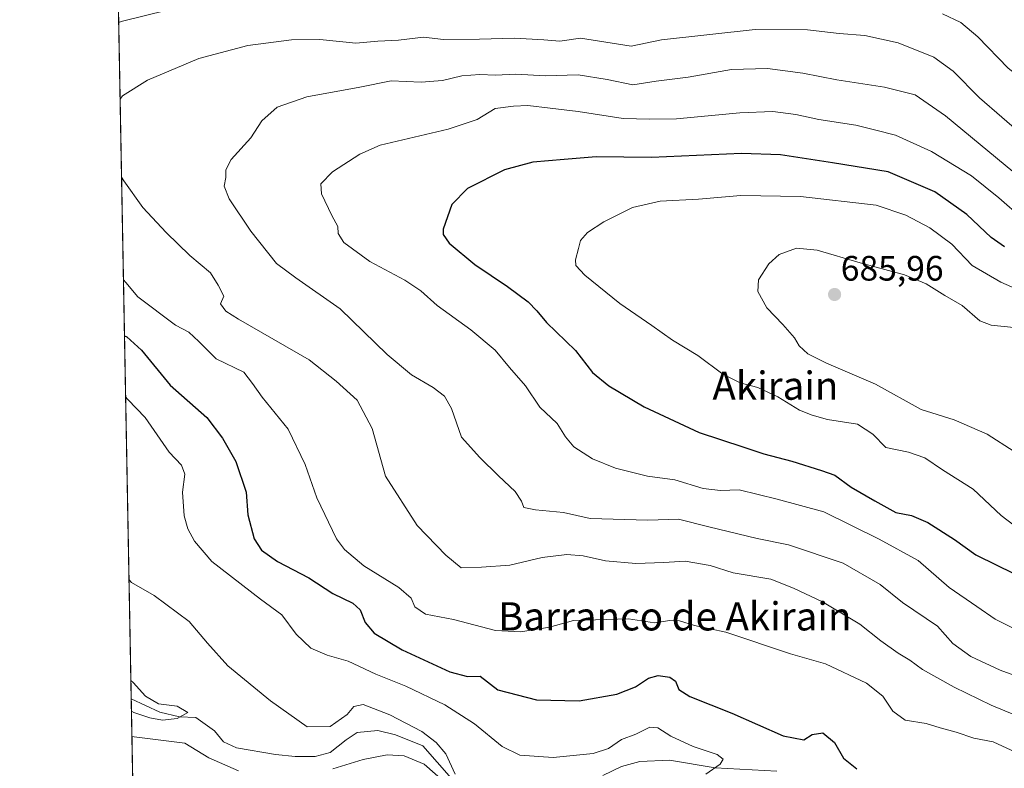
# Model space of a CAD drawing. Units: metres. Extents: x 627857 to 631327, y 4731929 to 4734307.
# Drawn here: x 627872 to 628152, y 4732515 to 4732727 of the extents above; entities that cross this region are included whole.
import ezdxf
from ezdxf.enums import TextEntityAlignment as Align

# ---------------------------------------------------------------- set-up
doc = ezdxf.new("R2010")
doc.units = ezdxf.units.M
doc.header["$MEASUREMENT"] = 0
for name, color, linetype, lineweight in [('Carátula', 7, 'Continuous', 5), ('Comarca CxS', 133, 'Continuous', 0), ('Comunidad Autónoma CxS', 142, 'Continuous', 0), ('Corriente natural lineal', 142, 'Continuous', 13), ('Curva de nivel maestra', 36, 'Continuous', 30), ('Curva de nivel normal', 36, 'Continuous', 0), ('Espacio natural protegido CxS', 2, 'Continuous', 0), ('Matorral', 135, 'Continuous', 0), ('Matorral CxS', 135, 'Continuous', 0), ('Municipio CxS', 142, 'Continuous', 0), ('Provincia CxS', 1, 'Continuous', 0), ('Punto de cota en terreno', 7, 'Continuous', 0), ('Rótulo de punto de cota en terreno', 19, 'Continuous', 0), ('Texto cartográfico', 19, 'Continuous', 0)]:
    doc.layers.add(name, color=color, linetype=linetype, lineweight=lineweight)
doc.styles.add('Arial', font='txt', dxfattribs={"height": 0.2})

# ---------------------------------------------------------------- blocks, each defined once
blk = doc.blocks.new('*U150')
at = {"layer": 'Matorral CxS', "color": 135, "linetype": 'Continuous', "lineweight": 0}
blk.add_polyline3d([(627904.5, 4732510.67, 644.28), (627899.12, 4732801.26, 631.88)], dxfattribs=at)
blk = doc.blocks.new('*U173')
at = {"layer": 'Curva de nivel normal', "color": 36, "linetype": 'Continuous', "lineweight": 0}
blk.add_polyline3d([(628157.05, 4732540.27, 665), (628150.4, 4732542.75, 665), (628142.06, 4732546.61, 665), (628136.95, 4732550.33, 665), (628132.57, 4732555.24, 665), (628122.65, 4732562, 665), (628116.34, 4732567.08, 665), (628105.84, 4732573.08, 665), (628090.35, 4732578.31, 665), (628081.52, 4732580.15, 665), (628067.82, 4732583.4, 665), (628059.2, 4732585.65, 665), (628050.53, 4732585.36, 665), (628034.15, 4732585.79, 665), (628026.61, 4732587.54, 665), (628018.69, 4732588.24, 665), (628015.32, 4732588.88, 665), (628014.71, 4732590.74, 665), (628012.84, 4732593.5, 665), (628008.12, 4732597.86, 665), (628002.86, 4732603.09, 665), (627997.65, 4732608.84, 665), (627994.83, 4732617, 665), (627992.81, 4732620.53, 665), (627989.66, 4732622.97, 665), (627983.49, 4732626.54, 665), (627976.64, 4732632.28, 665), (627963.27, 4732645.24, 665), (627950.74, 4732654.05, 665), (627945.2, 4732658.17, 665), (627937.96, 4732667.27, 665), (627931.8, 4732676.44, 665), (627930.41, 4732680.04, 665), (627930.87, 4732682.53, 665), (627930.82, 4732684.67, 665), (627932.38, 4732687.61, 665), (627937.98, 4732693.76, 665), (627941.07, 4732698.61, 665), (627945.4, 4732702.45, 665), (627953.82, 4732705.39, 665), (627968.81, 4732708.14, 665), (627977.7, 4732709.92, 665), (627986.23, 4732709.55, 665), (627992.32, 4732710.05, 665), (627997.81, 4732711.32, 665), (628002.84, 4732711.75, 665), (628007.28, 4732711.51, 665), (628013.08, 4732711.81, 665), (628021.51, 4732711.38, 665), (628030.76, 4732711.63, 665), (628038.93, 4732710.33, 665), (628046.21, 4732708.82, 665), (628052.89, 4732709.86, 665), (628061.89, 4732711.03, 665), (628074.2, 4732713.2, 665), (628084.4, 4732713.47, 665), (628094.47, 4732712.15, 665), (628104.07, 4732710.22, 665), (628117.63, 4732708.13, 665), (628126.28, 4732705.93, 665), (628134.88, 4732700.03, 665), (628156.66, 4732681.96, 665)], dxfattribs=at)
blk = doc.blocks.new('*U185')
at = {"layer": 'Curva de nivel normal', "color": 36, "linetype": 'Continuous', "lineweight": 0}
blk.add_polyline3d([(628170.71, 4732644.04, 680), (628150.53, 4732652.85, 680), (628142.48, 4732657.55, 680), (628136.63, 4732663.62, 680), (628130.42, 4732668.26, 680), (628123.66, 4732671.8, 680), (628115.18, 4732674.69, 680), (628093.79, 4732677.09, 680), (628076.89, 4732677.43, 680), (628064.88, 4732676.38, 680), (628053.98, 4732675.78, 680), (628046.16, 4732674.04, 680), (628037.98, 4732669.99, 680), (628033.36, 4732666.95, 680), (628031.38, 4732664.7, 680), (628030.85, 4732662.34, 680), (628029.97, 4732659.16, 680), (628030.06, 4732657.59, 680), (628032.66, 4732654.85, 680), (628042.56, 4732646.74, 680), (628051.65, 4732640.5, 680), (628057.45, 4732636.41, 680), (628064.69, 4732631.99, 680), (628071.76, 4732626.73, 680), (628076.69, 4732624.32, 680), (628081.66, 4732622.96, 680), (628087.32, 4732620.29, 680), (628093.48, 4732616.55, 680), (628097.08, 4732615.14, 680), (628101.46, 4732613.86, 680), (628109.97, 4732612.6, 680), (628114.32, 4732609.7, 680), (628117.93, 4732605.93, 680), (628124.37, 4732604.65, 680), (628129.04, 4732603.03, 680), (628134.05, 4732599.58, 680), (628142.75, 4732594.08, 680), (628150.66, 4732586.61, 680), (628156.26, 4732582.38, 680)], dxfattribs=at)
blk = doc.blocks.new('*U192')
at = {"layer": 'Curva de nivel normal', "color": 36, "linetype": 'Continuous', "lineweight": 0}
for points in [[(627904.25, 4732524.02, 640), (627904.9, 4732523.89, 640), (627919.21, 4732522.03, 640), (627926.03, 4732517.95, 640), (627934.43, 4732514.23, 640)], [(627961.18, 4732514.82, 640), (627969.8, 4732517.39, 640), (627976.58, 4732518.73, 640), (627981.46, 4732518.52, 640), (627987.05, 4732516.14, 640), (627992.56, 4732511.3, 640)], [(627995.92, 4732513.26, 640), (627993.26, 4732519, 640), (627990.51, 4732522.28, 640), (627986.44, 4732525.35, 640), (627977.34, 4732530.15, 640), (627969.79, 4732533.02, 640), (627967.18, 4732532.48, 640), (627965.24, 4732530.21, 640), (627960.45, 4732526.81, 640), (627953.96, 4732526.69, 640), (627943.57, 4732534.08, 640), (627931.41, 4732544, 640), (627925.64, 4732550.45, 640), (627920.45, 4732556.54, 640), (627910.51, 4732563.99, 640), (627904.09, 4732567.62, 640), (627903.43, 4732568.42, 640)]]:
    blk.add_polyline3d(points, dxfattribs=at)
blk = doc.blocks.new('*U193')
at = {"layer": 'Curva de nivel normal', "color": 36, "linetype": 'Continuous', "lineweight": 0}
for points in [[(627900.9, 4732704.79, 660), (627901.54, 4732705.7, 660), (627908.67, 4732710.18, 660), (627923.22, 4732716.28, 660), (627937.13, 4732719.97, 660), (627949.48, 4732721.55, 660), (627957.55, 4732721.63, 660), (627967.7, 4732720.66, 660), (627973.94, 4732721.17, 660), (627979.84, 4732721.5, 660), (627986.92, 4732722.35, 660), (627992.6, 4732721.68, 660), (628002.81, 4732721.72, 660), (628012.67, 4732722.02, 660), (628020.99, 4732721.57, 660), (628025.52, 4732721.17, 660), (628031.44, 4732722.09, 660), (628045.79, 4732719.77, 660), (628054.33, 4732721.59, 660), (628080.91, 4732724.5, 660), (628095.73, 4732724.45, 660), (628104.77, 4732723.37, 660), (628111.97, 4732722.78, 660), (628121.44, 4732720.69, 660), (628131.57, 4732716.64, 660), (628137.09, 4732712.72, 660), (628144.56, 4732705.12, 660), (628163.48, 4732688.69, 660)], [(628154.45, 4732530.08, 660), (628147.81, 4732532.8, 660), (628137.37, 4732537.97, 660), (628128.37, 4732542.97, 660), (628124.81, 4732545.6, 660), (628121.44, 4732547.57, 660), (628116.58, 4732551.05, 660), (628110.61, 4732555.84, 660), (628100.01, 4732562.16, 660), (628091.78, 4732566.07, 660), (628085.38, 4732568.61, 660), (628074.69, 4732570.4, 660), (628068.18, 4732572.42, 660), (628061.11, 4732573.74, 660), (628055.02, 4732573.32, 660), (628047.06, 4732573.04, 660), (628038.48, 4732573.79, 660), (628032.19, 4732575.16, 660), (628027.51, 4732575.58, 660), (628020.54, 4732574.77, 660), (628011.36, 4732572.55, 660), (628003.36, 4732571.97, 660), (627997.58, 4732571.8, 660), (627993.23, 4732575.39, 660), (627985.06, 4732583.77, 660), (627976.17, 4732597.81, 660), (627972.36, 4732611.3, 660), (627968.1, 4732619.4, 660), (627962.15, 4732624.8, 660), (627954.52, 4732630.77, 660), (627934.42, 4732642.35, 660), (627930.82, 4732644.65, 660), (627929.37, 4732646.67, 660), (627930.32, 4732648.89, 660), (627928.68, 4732651.96, 660), (627926.49, 4732655.46, 660), (627920.7, 4732660.42, 660), (627913.99, 4732666.92, 660), (627907.36, 4732674.06, 660), (627901.98, 4732681.61, 660), (627901.31, 4732682.58, 660)]]:
    blk.add_polyline3d(points, dxfattribs=at)
blk = doc.blocks.new('*U198')
at = {"layer": 'Curva de nivel normal', "color": 36, "linetype": 'Continuous', "lineweight": 0}
for points in [[(627900.5, 4732726.54, 655), (627901.15, 4732726.82, 655), (627920.79, 4732731.56, 655)], [(628134.02, 4732728.95, 655), (628139.21, 4732726.54, 655), (628144.08, 4732722.4, 655), (628152.67, 4732713.51, 655), (628161.84, 4732706.47, 655), (628173.08, 4732701.24, 655), (628189.71, 4732697.24, 655), (628195.71, 4732695.72, 655), (628203.04, 4732695.22, 655), (628212.18, 4732693.2, 655), (628225.08, 4732693, 655), (628237.12, 4732691.74, 655), (628251.6, 4732689.91, 655), (628262.57, 4732687.61, 655), (628272.1, 4732687.71, 655), (628286.4, 4732686.25, 655), (628298.4, 4732683.16, 655), (628305.15, 4732680.07, 655), (628311.2, 4732678.97, 655), (628319.69, 4732677.64, 655), (628336.5, 4732670.7, 655)], [(628155.98, 4732518.94, 655), (628148.39, 4732522.41, 655), (628142.92, 4732523.48, 655), (628137.89, 4732525.18, 655), (628133.36, 4732526.4, 655), (628129.39, 4732527.62, 655), (628123.49, 4732528.62, 655), (628119.91, 4732531.14, 655), (628117.13, 4732535.4, 655), (628112.46, 4732539.13, 655), (628100.86, 4732544.56, 655), (628090.96, 4732547.43, 655), (628072.6, 4732553.55, 655), (628063.71, 4732555.4, 655), (628059.44, 4732556.74, 655), (628056.7, 4732556.82, 655), (628052.36, 4732556.22, 655), (628045.06, 4732557.37, 655), (628029.42, 4732556.85, 655), (628022.6, 4732555.01, 655), (628014.54, 4732553.61, 655), (628007.35, 4732554.06, 655), (627995.43, 4732557.16, 655), (627987.49, 4732558.62, 655), (627984.42, 4732560.72, 655), (627983.42, 4732563.23, 655), (627979.91, 4732566.21, 655), (627969.95, 4732572.41, 655), (627964.47, 4732577.04, 655), (627962.23, 4732580, 655), (627956.62, 4732591.67, 655), (627953.38, 4732601.08, 655), (627948.58, 4732611.11, 655), (627941.19, 4732620.17, 655), (627938.46, 4732624.1, 655), (627936, 4732627.31, 655), (627928.13, 4732631.11, 655), (627923.25, 4732636, 655), (627920.35, 4732638.62, 655), (627916.58, 4732640.63, 655), (627905.94, 4732648.67, 655), (627902.52, 4732652.78, 655), (627901.85, 4732653.5, 655)]]:
    blk.add_polyline3d(points, dxfattribs=at)
blk = doc.blocks.new('*U212')
at = {"layer": 'Curva de nivel normal', "color": 36, "linetype": 'Continuous', "lineweight": 0}
blk.add_polyline3d([(628154.31, 4732604.76, 685), (628146.71, 4732609.76, 685), (628137.37, 4732613.76, 685), (628127.97, 4732616.73, 685), (628115.04, 4732623.87, 685), (628101.1, 4732629.89, 685), (628095.87, 4732632.5, 685), (628093.37, 4732634.75, 685), (628092.06, 4732637.02, 685), (628088.75, 4732640.8, 685), (628084.24, 4732645.51, 685), (628081.66, 4732650.17, 685), (628081.9, 4732653.5, 685), (628084.75, 4732658.04, 685), (628087.71, 4732660.72, 685), (628092.68, 4732662.52, 685), (628098.54, 4732661.89, 685), (628110.72, 4732658.35, 685), (628123.27, 4732654.91, 685), (628129.36, 4732652.39, 685), (628134.73, 4732649.06, 685), (628139.58, 4732646.22, 685), (628144.63, 4732641.89, 685), (628147.82, 4732640.63, 685), (628154.26, 4732639.95, 685)], dxfattribs=at)
blk = doc.blocks.new('*U213')
at = {"layer": 'Curva de nivel normal', "color": 36, "linetype": 'Continuous', "lineweight": 0}
blk.add_polyline3d([(627902.47, 4732620.3, 645), (627903.13, 4732619.56, 645), (627908.02, 4732614.47, 645), (627914.8, 4732604.66, 645), (627918.33, 4732600.96, 645), (627919.24, 4732598.33, 645), (627918.55, 4732593.3, 645), (627919.02, 4732586.59, 645), (627920.12, 4732582.86, 645), (627922.01, 4732579.35, 645), (627926.91, 4732573.63, 645), (627940.72, 4732562.94, 645), (627946.76, 4732558.46, 645), (627950.82, 4732553.03, 645), (627955, 4732549.03, 645), (627959.55, 4732547.06, 645), (627965.5, 4732545.34, 645), (627973.39, 4732541.62, 645), (627981.93, 4732538.26, 645), (627992.92, 4732532.96, 645), (628001.39, 4732527.58, 645), (628009.24, 4732521.13, 645), (628014.25, 4732518.69, 645), (628023.7, 4732518, 645), (628035.03, 4732519.1, 645), (628039.36, 4732520.54, 645), (628043.03, 4732523.13, 645), (628047.11, 4732524.64, 645), (628051.03, 4732526.62, 645), (628053.35, 4732526.42, 645), (628056.99, 4732524.02, 645), (628063.36, 4732521.09, 645), (628070.18, 4732518.85, 645), (628071.82, 4732517.57, 645), (628071.02, 4732516.11, 645), (628066.9, 4732513.3, 645)], dxfattribs=at)
blk = doc.blocks.new('*U216')
at = {"layer": 'Curva de nivel normal', "color": 36, "linetype": 'Continuous', "lineweight": 0}
blk.add_polyline3d([(627904.12, 4732531.18, 635), (627904.77, 4732530.78, 635), (627909.33, 4732529.26, 635), (627912.92, 4732528.59, 635), (627917.08, 4732529.1, 635), (627920.1, 4732530.75, 635), (627917.06, 4732532.6, 635), (627911.79, 4732533.22, 635), (627908.09, 4732535.37, 635), (627904.62, 4732539.31, 635), (627903.95, 4732539.87, 635)], dxfattribs=at)
blk = doc.blocks.new('*U225')
at = {"layer": 'Curva de nivel normal', "color": 36, "linetype": 'Continuous', "lineweight": 0}
blk.add_polyline3d([(628156.73, 4732670.94, 670), (628150.04, 4732676.74, 670), (628142.22, 4732682.97, 670), (628130.94, 4732689.9, 670), (628120.7, 4732694.51, 670), (628115.14, 4732695.92, 670), (628109.44, 4732697.33, 670), (628098.94, 4732699, 670), (628092.42, 4732700.38, 670), (628085.92, 4732701.22, 670), (628076.6, 4732700.9, 670), (628058.58, 4732699.19, 670), (628051.09, 4732699.06, 670), (628043.49, 4732699.3, 670), (628030.7, 4732701.22, 670), (628022.8, 4732702.16, 670), (628016.46, 4732702.99, 670), (628012.46, 4732702.79, 670), (628007.21, 4732702.1, 670), (628002.1, 4732699, 670), (627993.87, 4732696.2, 670), (627974.66, 4732691.68, 670), (627968.9, 4732689.17, 670), (627961.11, 4732684.16, 670), (627957.76, 4732680.76, 670), (627958.02, 4732677.87, 670), (627960.87, 4732671.72, 670), (627962.57, 4732668.67, 670), (627962.71, 4732666.68, 670), (627964.33, 4732664.05, 670), (627971.73, 4732658.7, 670), (627981.62, 4732653.41, 670), (627986.16, 4732650.4, 670), (627990.77, 4732646.23, 670), (628000.36, 4732639.34, 670), (628007.24, 4732633.57, 670), (628011.27, 4732628.65, 670), (628015.81, 4732623.47, 670), (628019.87, 4732617.42, 670), (628024.78, 4732612.73, 670), (628027.17, 4732608.97, 670), (628029.54, 4732606.16, 670), (628034.78, 4732602.75, 670), (628041.33, 4732600.07, 670), (628050.39, 4732597.78, 670), (628058.15, 4732596.73, 670), (628066.15, 4732594.29, 670), (628071.05, 4732593.75, 670), (628076.42, 4732593.91, 670), (628087.12, 4732591.3, 670), (628100.36, 4732587.71, 670), (628116.03, 4732579.95, 670), (628127.09, 4732573.87, 670), (628135.9, 4732566.26, 670), (628143.78, 4732560.83, 670), (628148.94, 4732557.21, 670), (628153.87, 4732554.76, 670)], dxfattribs=at)
blk = doc.blocks.new('*U228')
at = {"layer": 'Curva de nivel maestra', "color": 36, "linetype": 'Continuous', "lineweight": 30}
blk.add_polyline3d([(628151.65, 4732662.82, 675), (628147.87, 4732665.49, 675), (628140.95, 4732672.03, 675), (628131.86, 4732678.48, 675), (628118.66, 4732684.09, 675), (628102.84, 4732686.65, 675), (628088.09, 4732689, 675), (628077.02, 4732689.32, 675), (628051.55, 4732688.2, 675), (628035.87, 4732688.36, 675), (628026.76, 4732687.59, 675), (628017.94, 4732686.86, 675), (628009.85, 4732684.66, 675), (627999.38, 4732679.36, 675), (627994.89, 4732674.83, 675), (627992.48, 4732667.88, 675), (627992.45, 4732666.33, 675), (627994.22, 4732663.87, 675), (628001.48, 4732657.89, 675), (628010.76, 4732651.6, 675), (628016.61, 4732647.22, 675), (628019.02, 4732644.7, 675), (628021.76, 4732641.36, 675), (628029.95, 4732633.45, 675), (628034.83, 4732627.25, 675), (628039.4, 4732623.4, 675), (628049.48, 4732617.45, 675), (628065.03, 4732610.18, 675), (628077.41, 4732606.1, 675), (628083.37, 4732604.13, 675), (628091.29, 4732602.06, 675), (628099.73, 4732599.38, 675), (628103.55, 4732598.11, 675), (628108.09, 4732594.73, 675), (628114.8, 4732590.83, 675), (628120.76, 4732587.49, 675), (628125.25, 4732586.67, 675), (628129.91, 4732584.65, 675), (628137.4, 4732579.81, 675), (628143.5, 4732575.51, 675), (628149.45, 4732572.59, 675), (628158.3, 4732568.19, 675)], dxfattribs=at)
blk = doc.blocks.new('*U238')
at = {"layer": 'Curva de nivel maestra', "color": 36, "linetype": 'Continuous', "lineweight": 30}
blk.add_polyline3d([(627902.14, 4732637.65, 650), (627902.8, 4732637.33, 650), (627906.98, 4732633.59, 650), (627915.04, 4732623.6, 650), (627925.48, 4732614.41, 650), (627929.94, 4732608.57, 650), (627933.67, 4732602, 650), (627936.64, 4732593.3, 650), (627937.15, 4732586.85, 650), (627938.86, 4732579.99, 650), (627940.98, 4732576.8, 650), (627945.54, 4732573.56, 650), (627954.38, 4732568.95, 650), (627961.2, 4732564.54, 650), (627966.85, 4732561.75, 650), (627968.91, 4732559.88, 650), (627970.34, 4732556.3, 650), (627972.88, 4732553.26, 650), (627980.86, 4732548.54, 650), (627994.36, 4732542.34, 650), (627999.36, 4732540.97, 650), (628002.94, 4732541.07, 650), (628007.99, 4732537.16, 650), (628018.94, 4732534.38, 650), (628031.03, 4732534.09, 650), (628041.7, 4732536, 650), (628047.03, 4732538.01, 650), (628050.7, 4732540.47, 650), (628053.4, 4732541.29, 650), (628056.74, 4732540.83, 650), (628058.33, 4732539.62, 650), (628059.3, 4732537.26, 650), (628062.38, 4732535.33, 650), (628074.34, 4732530.62, 650), (628088.87, 4732524.15, 650), (628094.7, 4732522.98, 650), (628097.1, 4732524.49, 650), (628100.12, 4732525.01, 650), (628103.39, 4732522.28, 650), (628105.93, 4732517.81, 650), (628109.75, 4732514.76, 650)], dxfattribs=at)
blk = doc.blocks.new('5PATER')
at = {"layer": 'Carátula', "linetype": 'Continuous', "lineweight": 5}
h = blk.add_hatch(color=250, dxfattribs=at)
edge = h.paths.add_edge_path()
edge.add_ellipse((0, 0.01), major_axis=(-1.33, -1.34), ratio=0.999422, start_angle=0, end_angle=360)

msp = doc.modelspace()

# ---------------------------------------------------------------- linework, layer by layer
at = {"layer": 'Comarca CxS', "color": 133, "linetype": 'Continuous', "lineweight": 0}
msp.add_polyline3d([(631326.54, 4731993.31, 591.27), (627915.26, 4731929.24, 747.03), (627872.43, 4734242.6, 566.92), (631282.58, 4734306.66, 665.14), (631326.54, 4731993.31, 591.27)], close=True, dxfattribs=at)
msp.add_polyline3d([(631326.54, 4731993.31, 591.27), (627915.26, 4731929.24, 747.03), (627872.43, 4734242.6, 566.92), (631282.58, 4734306.66, 665.14), (631326.54, 4731993.31, 591.27)], close=True, dxfattribs=at)
at = {"layer": 'Comunidad Autónoma CxS', "color": 142, "linetype": 'Continuous', "lineweight": 0}
msp.add_polyline3d([(631326.54, 4731993.31, 591.27), (627915.26, 4731929.24, 747.03), (627872.43, 4734242.6, 566.92), (631072.4, 4734302.71, 762.82), (631282.58, 4734306.66, 665.14), (631285.4, 4734158.03, 750), (631326.54, 4731993.31, 591.27)], close=True, dxfattribs=at)
msp.add_polyline3d([(631326.54, 4731993.31, 591.27), (627915.26, 4731929.24, 747.03), (627872.43, 4734242.6, 566.92), (631072.4, 4734302.71, 762.82), (631282.58, 4734306.66, 665.14), (631285.4, 4734158.03, 750), (631326.54, 4731993.31, 591.27)], close=True, dxfattribs=at)
at = {"layer": 'Corriente natural lineal', "color": 142, "linetype": 'Continuous', "lineweight": 13}
for points in [[(627994.87, 4732512.01, 640), (627986.74, 4732521.34, 638.87), (627978.96, 4732524.43, 638.6), (627973.91, 4732525.62, 638.45), (627968.09, 4732525.11, 638.1), (627965.01, 4732523.06, 638.13), (627960.47, 4732519.38, 638.2), (627956.19, 4732518.27, 637.27), (627950.55, 4732518.27, 636.81), (627944.99, 4732518.87, 636.57), (627933.86, 4732520.76, 636.21), (627930.18, 4732522.47, 635.82), (627927.62, 4732525.55, 635.45), (627922.4, 4732529.31, 635.63), (627917.69, 4732529.57, 635.04), (627912.13, 4732530.82, 634.77), (627904.05, 4732534.62, 634.27)], [(628087.09, 4732514.15, 646.15), (628069.58, 4732515.06, 644.91), (628056.66, 4732517.2, 643.96), (628048.19, 4732516.86, 643.48), (628043.06, 4732515.41, 643.22), (628037.75, 4732512.93, 642.99)]]:
    msp.add_polyline3d(points, dxfattribs=at)
at = {"layer": 'Espacio natural protegido CxS', "color": 2, "linetype": 'Continuous', "lineweight": 0}
msp.add_polyline3d([(627904.58, 4732505.89, 644.72), (627899.1, 4732802.22, 631.44)], dxfattribs=at)
msp.add_polyline3d([(627904.58, 4732505.89, 644.72), (627899.1, 4732802.22, 631.44)], dxfattribs=at)
msp.add_polyline3d([(627904.58, 4732505.89, 644.72), (627899.1, 4732802.22, 631.44)], dxfattribs=at)
msp.add_polyline3d([(627904.58, 4732505.89, 644.72), (627899.1, 4732802.22, 631.44)], dxfattribs=at)
at = {"layer": 'Matorral', "color": 135, "linetype": 'Continuous', "lineweight": 0}
msp.add_polyline3d([(627904.49, 4732510.67, 644.28), (627904.05, 4732534.62, 634.27), (627899.11, 4732801.26, 631.88)], dxfattribs=at)
at = {"layer": 'Municipio CxS', "color": 142, "linetype": 'Continuous', "lineweight": 0}
for points in [[(631285.4, 4734158.03, 750), (631326.54, 4731993.31, 591.27), (627915.26, 4731929.24, 747.03), (627872.43, 4734242.6, 566.92), (631072.4, 4734302.71, 762.82), (631079.13, 4734299.36, 765.49), (631202.15, 4734238.13, 741.81), (631204.58, 4734237.02, 741.29), (631210.75, 4734229.88, 743.07), (631225.9, 4734214.99, 733.83), (631242.33, 4734198.97, 732.01), (631247.47, 4734193.71, 733.19), (631271.09, 4734170.44, 738.67), (631282.79, 4734159.26, 750.78), (631285.4, 4734158.03, 750)], [(631285.4, 4734158.03, 750), (631326.54, 4731993.31, 591.27), (627915.26, 4731929.24, 747.03), (627872.43, 4734242.6, 566.92), (631072.4, 4734302.71, 762.82), (631079.13, 4734299.36, 765.49), (631202.15, 4734238.13, 741.81), (631204.58, 4734237.02, 741.29), (631210.75, 4734229.88, 743.07), (631225.9, 4734214.98, 733.83), (631242.33, 4734198.97, 732.01), (631247.47, 4734193.71, 733.19), (631271.09, 4734170.44, 738.67), (631282.79, 4734159.26, 750.78), (631285.4, 4734158.03, 750)]]:
    msp.add_polyline3d(points, close=True, dxfattribs=at)
at = {"layer": 'Provincia CxS', "color": 1, "linetype": 'Continuous', "lineweight": 0}
msp.add_polyline3d([(631326.54, 4731993.31, 591.27), (627915.26, 4731929.24, 747.03), (627872.43, 4734242.6, 566.92), (631282.58, 4734306.66, 665.14), (631326.54, 4731993.31, 591.27)], close=True, dxfattribs=at)
msp.add_polyline3d([(631326.54, 4731993.31, 591.27), (627915.26, 4731929.24, 747.03), (627872.43, 4734242.6, 566.92), (631282.58, 4734306.66, 665.14), (631326.54, 4731993.31, 591.27)], close=True, dxfattribs=at)

# ---------------------------------------------------------------- block references
at = {"layer": 'Curva de nivel maestra', "color": 36, "linetype": 'Continuous', "lineweight": 30}
for name in ['*U238', '*U228']:
    msp.add_blockref(name, (0, 0), dxfattribs=at)
at = {"layer": 'Curva de nivel normal', "color": 36, "linetype": 'Continuous', "lineweight": 0}
for name in ['*U216', '*U192', '*U213', '*U198', '*U193', '*U173', '*U225', '*U185', '*U212']:
    msp.add_blockref(name, (0, 0), dxfattribs=at)
at = {"layer": 'Matorral CxS', "color": 135, "linetype": 'Continuous', "lineweight": 0}
msp.add_blockref('*U150', (0, 0), dxfattribs=at)
at = {"layer": 'Punto de cota en terreno', "linetype": 'Continuous', "lineweight": 0}
msp.add_blockref('5PATER', (628103.43, 4732649.33, 685.96), dxfattribs=at)

# ---------------------------------------------------------------- texts
at = {"layer": 'Rótulo de punto de cota en terreno', "color": 19, "linetype": 'Continuous', "lineweight": 0, "style": 'Arial'}
msp.add_text('685,96', height=7, dxfattribs=at).set_placement((628105.19, 4732651.09), align=Align.BOTTOM_LEFT)
at = {"layer": 'Texto cartográfico', "color": 19, "linetype": 'Continuous', "lineweight": 0, "style": 'Arial'}
for s, p in [('Akirain', (628086.66, 4732623.47)), ('Barranco de Akirain', (628058.13, 4732558.04))]:
    msp.add_text(s, height=8, dxfattribs=at).set_placement(p, align=Align.MIDDLE_CENTER)

doc.saveas('drawing.dxf')
